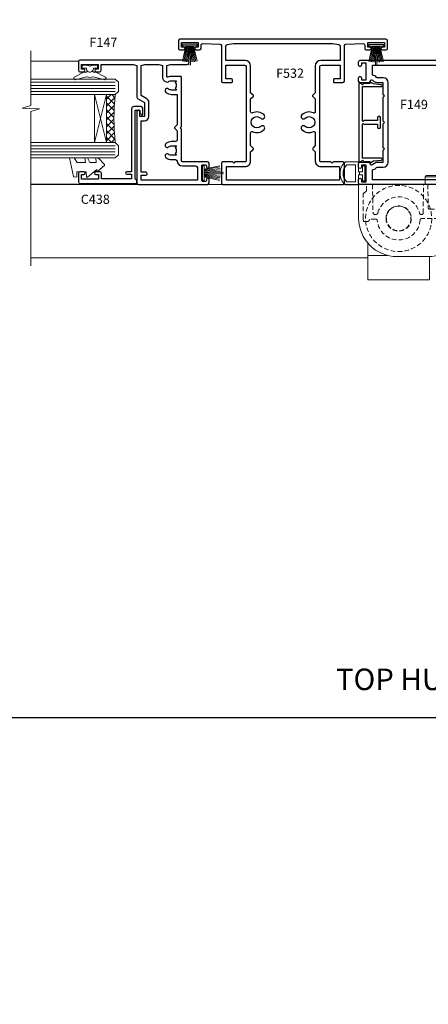
# Model space of a CAD drawing. Extents: x -6058 to 71891, y 5713 to 13407.
# Drawn here: x 4311 to 4444, y 9383 to 9703 of the extents above; entities that cross this region are included whole.
import ezdxf

# ---------------------------------------------------------------- set-up
doc = ezdxf.new("R2010")
doc.units = 0
doc.header["$LTSCALE"] = 3
doc.header["$MEASUREMENT"] = 0
doc.linetypes.add('DASHED', pattern=[0.75, 0.5, -0.25])
doc.layers.get('0').update_dxf_attribs({"linetype": 'CONTINUOUS'})
doc.layers.get('Defpoints').update_dxf_attribs({"color": 8, "linetype": 'CONTINUOUS'})
doc.layers.add('DIE', color=7, linetype='CONTINUOUS')
doc.layers.add('TEXT', color=3, linetype='CONTINUOUS')
doc.layers.add('HARDWARE', color=8, linetype='CONTINUOUS', lineweight=5)
doc.styles.add('ASL TXT 0.5', font='arial.ttf', dxfattribs={"height": 1.25})
doc.styles.get("Standard").update_dxf_attribs({"font": 'arial.ttf'})
doc.styles.add('Title', font='ARIALN.TTF')

# ---------------------------------------------------------------- blocks, each defined once
blk = doc.blocks.new('A$C4B515247')
at = {"color": 1}
for p, q in [((5.500000784714985, 4.800085392335291), (0.5000007847149845, 3.650085392335313)), ((5.589809042552588, 4.369266740718899), (0.5000007847149845, 3.416948915229455)), ((5.661838020711002, 3.935121534524114), (0.5000007847149845, 3.187373022877864)), ((5.715966040032527, 3.498383178891345), (0.5000007847149845, 2.960516433024168)), ((5.752101661600364, 3.05978945959032), (0.5000007847149845, 2.73557592111672)), ((6.769972739811465, 2.640627786008963), (0.5000007847149845, 2.511774673017499)), ((6.769970762149342, 2.159446785190653), (0.5000007847149845, 2.288351418680804)), ((5.75209623844944, 1.740293478558215), (0.5000007847149845, 2.064550019197668)), ((5.715957011627779, 1.30170005630805), (0.5000007847149845, 1.839609202464885)), ((5.661825402303748, 0.8649621456241903), (0.5000007847149845, 1.612752150169285)), ((5.589792855459564, 0.4308175315247809), (0.5000007847149845, 1.383175631344784)), ((5.499981056281058, -3.818502136709867e-07), (0.5000007847149845, 1.150038354889375))]:
    blk.add_line(p, q, dxfattribs=at)
blk.add_lwpolyline([(7.847149845474632e-07, 8.539233533610968e-05), (0.5000007847149845, 8.539233533610968e-05), (0.5000007847149845, 4.800085392335291), (7.847149845474632e-07, 4.800085392335291)], close=True, dxfattribs=at)
blk = doc.blocks.new('F147-21013')
at = {"flags": 128}
for points in [[(0.5000000000000568, -1.13686837721616e-13), (1.649999999999636, -5.684341886080801e-14, 0.9999999999999999), (1.649999999999636, 0.8999999999999773), (1.300000000000125, 0.8999999999999204, -0.414213562373095), (1.000000000000171, 1.199999999999932), (1.000000000000227, 2.100000000000023, -0.414213562373095), (1.300000000000239, 2.399999999999977), (6.100000000000762, 2.400000000000034, -0.414213562373095), (6.400000000000716, 2.100000000000023), (6.400000000000773, 1.199999999999932, -0.414213562373095), (6.100000000000762, 0.8999999999999773), (5.750000000000398, 0.8999999999999204, 0.9999999999999999), (5.750000000000398, 0), (6.900000000000375, 0, 0.4142135623730284), (7.400000000000375, 0.4999999999998863), (7.400000000000659, 8.699999999552062, -0.414213562373095), (7.700000000000671, 8.999999999552074), (18.00000000000091, 8.999999999552017), (18.40000000000055, 9.399999999551994), (18.80000000000064, 8.999999999552017), (34.82500340372957, 8.99999999955196, 0.414213562373095), (35.12500340372958, 9.299999999551972), (35.12500340373049, 12.19999999955257, 0.109903681549687), (34.8490653056121, 13.44019999955231, -0.5491149298460588), (35.03019774334763, 13.72499999955227), (38.70000340372951, 13.72499999955227), (39.00000340372952, 12.52499999955239), (39.00000340372952, 7.199999999552062, 0.9999999999999999), (40.4000034037295, 7.199999999552062), (40.4000034037295, 41.99999999999989, 0.414213562373095), (39.9000034037295, 42.49999999999989), (37.10000340372932, 42.49999999999994, 0.414213562373095), (36.60000340372932, 41.99999999999994), (36.60000340372932, 40.84999999999985, 0.9999999999999999), (37.50000340372941, 40.84999999999985), (37.50000340372941, 41.49999999999994), (39.00000340372941, 41.49999999999994), (39.00000340372941, 36.09999999999985), (37.50000340372964, 36.10000000000167), (37.50000340372941, 36.74999999999994, 0.9999999999979788), (36.60000340372932, 36.75000000000176), (36.60000340373011, 35.59999999999974, 0.4142135623730284), (37.10000340373011, 35.09999999999985), (39.00000340372941, 35.09999999999991), (39.00000340372947, 24.69999999999993), (38.70000340372945, 23.49999999999983), (28.38867810562175, 23.49999999999989, 0.2679492018697844), (27.95566539492307, 23.24999998474675), (26.6566274037296, 20.99999999999994), (22.10000340372932, 20.99999999999994), (22.10000340372932, 22.49999999999994), (23.60000340372932, 22.49999999999994, 0.9999999999999999), (23.60000340372932, 23.49999999999994), (0.4999999999999432, 23.49999999999983, 0.414213562373095), (-5.684341886080801e-14, 22.99999999999983), (5.684341886080801e-14, 0.4999999999998863, 0.414213562373095)], [(12.5250034037295, 12.19999999955201), (12.5250034037295, 10.67499999955197), (12.23492440372962, 10.67499999955197), (11.95971692906232, 11.01485235082089, -0.3541185556713033), (10.04028980737854, 11.01485240833011), (9.76508240372965, 10.67499999955197), (9.475003403729772, 10.67499999955197), (9.475003403729772, 12.19999999955195, -0.1725929135242515), (9.81770003294298, 13.16321531267096, 0.99999999999986), (8.732306774516076, 14.04747855094411, 0.1725929135242292), (8.075003403729681, 12.19999999955206), (8.075003403729681, 10.89644618621753, -0.3976597224039509), (7.603411721063935, 10.39725387106688, 0.3976597224039203), (6.000000000000625, 8.699999999552176), (6.000000000000512, 4.299999999999926, -0.4142135623730784), (5.500000000000512, 3.799999999999955), (1.39999999999992, 3.800000000000068), (1.39999999999992, 22.09999999999997), (2.999999999999943, 22.09999999999997), (2.999999999999943, 20.59999999999991, 0.9999999999999999), (3.999999999999943, 20.59999999999991), (3.999999999999943, 22.09999999999997), (20.70000340372934, 22.09999999999985), (20.70000340372934, 20.99999999999994, 0.414213562373095), (22.10000340372932, 19.59999999999991), (26.6566274037296, 19.59999999999994, 0.2679492018697866), (27.8690629936857, 20.30000004270869), (28.9082933690276, 22.09999999999985), (38.70000340372945, 22.09999999999991), (39.00000340372952, 20.89999999999947), (39.00000340372952, 16.32499999955218), (38.70000340372951, 15.12499999955224), (34.5714354037919, 15.12499999955224, 0.2679491924311238), (33.70541000000748, 14.62499999955224), (33.31878562108164, 13.95534693180804, 0.3113192978993126), (33.38230677451719, 13.16321531267158, -0.1725929135241727), (33.7250034037304, 12.19999999955303), (33.72500340373057, 10.67499999955248), (33.43492440373069, 10.67499999955248), (33.15971753301977, 11.01485283989348, -0.3541186990482311), (31.24028980737961, 11.01485240833057), (30.96508240373072, 10.67499999955248), (30.67500340373084, 10.67499999955248), (30.67500340373084, 12.19999999955303, -0.172592913524165), (31.01770003294433, 13.1632153126715, 1.000000000000053), (29.93230677451737, 14.04747855094453, 0.1725929135241838), (29.27500340373115, 12.19999999955303), (29.27500340373086, 10.39999999955222), (19.37989898838435, 10.39999999955211), (18.61213203740562, 11.16776695251855, 0.4142135623731342), (18.18786796869364, 11.16776695251838), (17.42010101374018, 10.39999999955211), (14.42500340372959, 10.39999999955216, -0.4142135623730867), (13.92500340372959, 10.89999999955216), (13.92500340372959, 12.19999999955195, 0.1725929135242329), (13.26770003294314, 14.04747855094402, 0.9999999999999355), (12.18230677451635, 13.16321531267093, -0.1725929135241808)]]:
    blk.add_lwpolyline(points, format="xyb", close=True, dxfattribs=at)
blk = doc.blocks.new('F138-20899')
at = {"flags": 128}
for points in [[(33.10000076388976, 3.299999999668216), (33.10000076389232, 0.4999999999997726, 0.4142135623728952), (33.60000076389232, 2.273736754432321e-13), (34.69997634214368, 0, 1.00005427136109), (34.69997634273485, 0.8999999986738203), (34.05000076388941, 0.8999999993363872), (34.05000076388941, 2.499999999334932), (39.45000076388359, 2.499999999334932), (39.45000076388086, 0.8999999993363872), (38.8000251863269, 0.8999999986738203, 1.000054273569261), (38.80002518632781, 0), (39.90000196340232, 2.273736754432321e-13, 0.4142135699398893), (40.40000196340232, 0.5000000129173259), (40.39999999997418, 76.49999999926035, 0.4142135623728952), (39.89999999997418, 76.99999999932902), (37.19999999997436, 76.99999999932857, 0.414213562373095), (36.69999999997436, 76.49999999932857), (36.69999999997436, 75.34999999932802, 0.9999999999999999), (37.599999999974, 75.34999999932802), (37.59999999997491, 75.99999999932857), (39.19999999997436, 75.99999999932857), (39.19999999997436, 70.59999999932893), (37.59999999997491, 70.59999999932802), (37.59999999997491, 71.24999999932857, 0.9999999999999999), (36.69999999997345, 71.24999999932857), (36.69999999997436, 70.59999999932802, 0.414213562373095), (37.69999999997436, 69.59999999932802), (38.89999999997418, 69.59999999932893), (38.89999999997418, 57.99999999932858), (28.48867513456935, 57.99999999932858, 0.2679491924310613), (28.05566243267731, 57.74999999932858), (26.75662432700029, 55.49999999932858), (22.19999999997436, 55.49999999932858), (22.19999999997436, 56.99999999932858), (23.69999999997436, 56.99999999932858, 0.9999999999999999), (23.69999999997436, 57.99999999932858), (0.4999999999745378, 57.99999999932858, 0.4142135623736278), (3.582091887506214e-15, 57.49999999932767), (-1.74435303808234e-12, 0.4999999993372057, 0.4142135625495765), (0.5000000002994689, -6.627942639170215e-10), (1.599976341453914, 0, 1.000054273569261), (1.599976341454823, 0.8999999986738203), (0.9500007639008636, 0.8999999993363872), (0.9500007638981351, 2.499999999334932), (6.350000763892314, 2.499999999334932), (6.350000763892314, 0.8999999993363872), (5.700025185046872, 0.8999999986738203, 1.00005427136109), (5.700025185638044, 0), (6.800000763889404, 0, 0.4142135623729619), (7.300000763889404, 0.4999999999997726), (7.300000763891791, 3.299999999668216, 0.4142135623733198), (7.00000076389178, 3.599999999668626, -0.6948096486315518), (6.607693071583373, 4.653976512891177, 0.217888008875589), (7.300000763894236, 6.167231556960587), (7.30000076389577, 7.99999999933425), (11.20000076389995, 7.999999999334477), (11.60000076389959, 8.399999999334113), (12.00000076389968, 7.999999999334023), (19.80000076389213, 7.999999999334023), (20.20000076389086, 8.399999999334113), (20.6000007638905, 7.999999999334023), (28.4000007638834, 7.999999999334477), (28.80000076388304, 8.399999999334113), (29.20000076388222, 7.999999999334023), (33.1000007638855, 7.999999999334023), (33.10000076388715, 6.16723155696036, 0.2178880088755891), (33.79230845619835, 4.653976512891177, -0.6948096486314539), (33.40000076388994, 3.599999999668626, 0.4142135623733198)], [(35.57945023570633, 4.499999999334023), (38.79999999997661, 4.499999999334023), (38.79999999997563, 56.39999999932867), (29.1237604306798, 56.39999999933185), (28.11339745959595, 54.64999999932822, -0.2679491924311204), (26.81435935391892, 53.89999999932799), (22.0999999999749, 53.89999999932822, -0.4142135623730951), (20.5999999999749, 55.39999999932822), (20.5999999999749, 56.39999999932822), (1.599999999997639, 56.39999999932822), (1.59999999999771, 4.499999999334023), (4.820551292075397, 4.499999999334023, -0.1823181930136105), (5.56153922543071, 5.864580548148069, 0.2178880088756217), (5.700000763889495, 6.167231556962179), (5.700000763889495, 7.999999999328566, -0.414213562373095), (7.300000763889404, 9.599999999328475), (33.10000076389232, 9.599999999328475, -0.414213562373095), (34.70000076389223, 7.999999999328566), (34.70000076389223, 6.167231556962179, 0.2178880088755891), (34.83846230235101, 5.864580548148069, -0.182318193013611)]]:
    blk.add_lwpolyline(points, format="xyb", close=True, dxfattribs=at)
blk = doc.blocks.new('EL290')
at = {"color": 1}
for points in [[(-2.099999999999994, 0.5000000000000036), (-2.099999999999984, 3.550000000000007, 0.4142135623730852), (-2.299999999999984, 3.750000000000003), (-6.228888678580618, 3.750000000000007, 0.174455684963705), (-6.356330249428085, 3.704138398914517, 0.4707355834984123), (-6.356330249428082, -3.704138398914513, 0.1744556849636908), (-6.22888867858063, -3.749999999999999), (-2.299999999999996, -3.749999999999997, 0.4142135623730943), (-2.099999999999994, -3.549999999999994), (-2.099999999999994, -0.4999999999999893), (-1.799999999999997, -0.4999999999999893), (-1.799999999999997, 0.5000000000000036)], [(-3.099999999999994, -2.749999999999997), (-3.099999999999995, 2.750000000000003), (-5.843757659302214, 2.750000000000003, 0.1989127576904299), (-5.985179227929028, 2.691421143847491, 0.414212682626576), (-5.985179227929027, -2.691421143847482, 0.1989127576904298), (-5.843757659302212, -2.749999999999998)], [(-0.7999999999999976, 2.199999999999999, -0.4142135623730951), (-0.5999999999999943, 2.400000000000002), (-0.2000000000000028, 2.399999999999995, -0.4142135623730898), (0, 2.199999999999999), (0, -2.199999999999999, -0.4142135623730951), (-0.2000000000000028, -2.400000000000002), (-0.5999999999999943, -2.400000000000002, -0.4142135623730951), (-0.7999999999999967, -2.199999999999999), (-0.7999999999999972, -0.4999999999999964), (-1.799999999999997, -0.4999999999999893), (-1.799999999999997, 0.5000000000000036), (-0.7999999999999972, 0.5000000000000036)]]:
    blk.add_lwpolyline(points, format="xyb", close=True, dxfattribs=at)
blk = doc.blocks.new('F149-20626')
at = {"flags": 128}
blk.add_lwpolyline([(0.3482888569867555, 4.143033262915765), (0.3482888569922125, 5.949548853074361), (0.7982888569911211, 6.399548853071451), (0.3482888569922125, 6.849548853068541), (0.3482888569933493, 7.299548853078136, -0.4142135623726955), (0.6482888569933039, 7.599548853077636), (25.44828819831287, 7.599548853071269, -0.4142135623728952), (25.74828819831305, 7.299548853071286), (25.74828819831396, 6.849548853068086), (25.29828819831687, 6.399548853071451), (25.74828819831396, 5.949548853074361), (25.74828819831396, 4.143033263024904), (26.0397095545502, 3.851611906777748, -0.3394542588590265), (26.07149327906779, 3.610190550543166), (25.5694777336173, 2.740674119638811), (25.29647827359054, 0.266643246098397, -0.946505616794477), (24.69828819831707, 0.2995473340833144), (24.6982881983165, 6.399548853071451), (13.64828852765436, 6.399548853075089), (13.34828852765509, 6.099548853074907), (13.64828852765436, 5.799548853075635), (13.64828852765436, 1.499547334082877), (14.54828852765399, 1.499547334082877, -0.9999999999999999), (14.54828852765399, 0.4995473340828767), (11.54828852765399, 0.4995473340828767, -0.9999999999999999), (11.54828852765399, 1.499547334083104), (12.44828852765363, 1.499547334082877), (12.44828852765363, 5.799548853074725), (12.7482885276529, 6.099548853074907), (12.44828852765363, 6.399548853075089), (1.398288856991485, 6.399548853077818), (1.398288856991485, 0.2995473340830586, -0.9465056167944768), (0.8000987817159739, 0.2666432460986243), (0.5270993216906845, 2.740674119638811), (0.0250837762393985, 3.610190550543507, -0.3394542588590264), (0.05686750075699365, 3.851611906777407), (0.3482888569922125, 4.143033263024904)], format="xyb", dxfattribs=at)
blk = doc.blocks.new('F532-21151')
at = {"flags": 128}
for points in [[(2.599995987498921, 61.60003599934498), (1.100000024998741, 61.60003599934498), (1.100000024998741, 67.00000001049762), (2.600000009999355, 67.00000001049762), (2.600000009999355, 66.35000001649848, 0.9999999999999999), (3.500000000000006, 66.35000001649848), (3.500000000000006, 67.50000000499858, 0.414213562373095), (3.000000004999499, 67.99999999999818), (0.5000000000000062, 67.99999999999818, 0.414213562373095), (6.217248937900877e-15, 67.49999999999818), (6.217248937900877e-15, 0.5, 0.414213562373095), (0.5000000000000062, 0), (3.000000004999499, 0, 0.414213562373095), (3.500000000000006, 0.4999999949995981), (3.500000000000006, 1.649999983499697, 0.9999999999999999), (2.600000009999355, 1.649999983499697), (2.600000009999355, 0.9999999895005658), (1.100000024998741, 0.9999999895005658), (1.100000024998741, 6.399964000653199), (2.599995987498921, 6.399964000653199), (2.599995987498921, 5.749964006652249, 0.9999999999999999), (3.499995977498663, 5.749964006652249), (3.499995977498663, 6.899963990152287, 0.4142135623729617), (2.999995977498663, 7.39996399015206), (1.915377262177578, 7.399963990151946, -0.4231146226015619), (1.415606679323907, 7.915108775233193), (1.585307227389428, 13.51514478509785, -0.4053681750128134), (2.085077810241279, 14.00000000001671), (13.59999999993762, 14.00000000001637, 0.414213562373095), (14.09999999993762, 14.50000000001637), (14.09999999993671, 17.29999999936831, 0.4142135623777575), (13.79999999993198, 17.59999999936883), (13.19999999993525, 17.59999999935724, 0.4142135623674074), (12.89999999994053, 17.2999999993574), (12.89999999994053, 15.40000000002783), (8.399999870601285, 15.40000000002601), (8.399999870602194, 21.50000000001637, -0.4142135623730951), (8.899999870602194, 22.00000000001637), (39.59999999999673, 22.00000000001637, -0.4142135623726795), (39.89999999999601, 21.7000000000171), (39.89999999999601, 18.40000000002237), (40.29999999998655, 18.00000000001637), (39.89999999999601, 17.60000000001128), (39.89999999999601, 14.50000000001637, 0.414213562373095), (40.39999999999601, 14.00000000001637), (46.69999999999892, 14.00000000001637, 0.414213562373095), (47.19999999999892, 14.50000000001637), (47.19999999999892, 53.49999999998181, 0.414213562373095), (46.69999999999892, 53.99999999998181), (40.39999999999601, 53.99999999998181, 0.414213562373095), (39.89999999999601, 53.49999999998181), (39.89999999999601, 50.3999999999869), (40.29999999998655, 49.99999999998181), (39.89999999999601, 49.59999999997581), (39.89999999999601, 46.29999999998108, -0.4142135623726788), (39.59999999999673, 45.99999999998181), (8.899999870602194, 45.99999999998181, -0.414213562373095), (8.399999870602194, 46.49999999998181), (8.399999870601285, 52.59999999997217), (12.89999999994053, 52.59999999997035), (12.89999999994053, 50.70000000064078, 0.4142135623674065), (13.19999999993525, 50.40000000064094), (13.79999999993198, 50.40000000062935, 0.4142135623777567), (14.09999999993671, 50.70000000062987), (14.09999999993762, 53.49999999998181, 0.414213562373095), (13.59999999993762, 53.99999999998181), (2.085077810241279, 53.99999999998147, -0.4053681750128138), (1.585307227389428, 54.48485521490034), (1.415606679323907, 60.08489122476499, -0.4231146226015619), (1.915377262177578, 60.60003600984624), (2.999995977498663, 60.60003600984612, 0.4142135623729619), (3.499995977498663, 61.10003600984589), (3.499995977498663, 62.25003599334593, 0.9999999999999999), (2.599995987498921, 62.25003599334593)], [(35.38786796564637, 43.68786796562401, 0.414213562373095), (35.81213203435892, 43.68786796562483), (36.62426407332351, 44.49999999998056), (39.59999999999696, 44.4999999999817, 0.4142135623731459), (41.39999999999601, 46.29999999998245), (41.39999999999237, 52.40000044663373), (45.79999999999928, 52.4000004466335), (45.79999999999928, 15.59999955336468), (41.39999999999237, 15.59999955336446), (41.39999999999623, 21.70000000001573, 0.4142135623731459), (39.59999999999673, 23.50000000001648), (36.62426407332351, 23.50000000001762), (35.81213203435892, 24.31213203437338, 0.4142135623730955), (35.38786796564637, 24.31213203437414), (34.57573593589951, 23.50000000001762), (30.39153357642545, 23.50000000001762, -0.5500740473339575), (30.02976999494059, 24.07066666668393, 0.314799850150542), (29.38365384615646, 27.85386795334665, 0.9999999999995154), (28.31634615384883, 26.79989722797495, -2.392909508457191), (25.68365384615755, 26.79989722797441, 1.000000000000779), (24.61634615384902, 27.85386795334645, 0.3147998501505488), (23.97023000506466, 24.07066666668413, -0.5500740473339989), (23.60846642357956, 23.50000000001762), (19.42426264152392, 23.50000000001762), (18.61213061177614, 24.3121320343742, 0.4142135623732521), (18.18786654306451, 24.31213203437346), (17.37573450409992, 23.50000000001762), (8.699999022786876, 23.50000000001774, 0.4142135623730355), (6.899999022787603, 21.70000000001789), (6.899999022787603, 15.40000000002578), (2.226360403858968, 15.40000000002453, -0.3684720233174663), (1.732640087900115, 15.82100474947094), (1.400000847812414, 17.90000000002431), (1.400000847812414, 50.09999999997387), (1.732640087900115, 52.17899525052724, -0.3684720233174656), (2.226360403858968, 52.59999999997365), (6.899999022787603, 52.5999999999724), (6.899999022787603, 46.29999999998029, 0.4142135623730347), (8.699999022786876, 44.49999999998045), (17.37573450409992, 44.49999999998056), (18.18786654306451, 43.68786796562472, 0.4142135623732521), (18.61213061177614, 43.68786796562398), (19.42426264152392, 44.49999999998056), (23.60846642357956, 44.49999999998056, -0.5500740473340003), (23.97023000506466, 43.92933333331405, 0.3147998501505486), (24.61634615384902, 40.1461320466517, 1.000000000000778), (25.68365384615755, 41.20010277202377, -2.39290950845719), (28.31634615384883, 41.20010277202323, 0.9999999999995152), (29.38365384615646, 40.14613204665153, 0.3147998501505418), (30.02976999494059, 43.92933333331425, -0.5500740473339575), (30.39153357642545, 44.49999999998056), (34.57573593589951, 44.49999999998056)]]:
    blk.add_lwpolyline(points, format="xyb", close=True, dxfattribs=at)
blk = doc.blocks.new('BF555')
at = {"extrusion": (0, 0, -1)}
blk.add_line((31.42499999999927, 33.49999999999727), (21.57499999999982, 33.49999999999727), dxfattribs=at)
blk.add_line((9.36312257172159, 7.999999999997385), (2.999999999999943, 7.999999999997272))
blk.add_lwpolyline([(-31.424999999992, 30.99999999999727), (-31.42499999999927, 33.49999999999727, -0.414213562373095), (-30.92499999999927, 33.99999999999727), (-22.07500000000073, 33.99999999999727, -0.414213562373095), (-21.57500000000073, 33.49999999999727), (-21.57500000000709, 30.99999999999727)], format="xyb", dxfattribs=at)
blk.add_lwpolyline([(-35, 30.99999999999727), (-35, 20.09999999999582, 0.4142135623730951), (-22.5, 7.599999999995816), (-12.49999999999818, 7.599999999995816, 0.4142135623730951), (0, 20.09999999999582), (0, 30.99999999999727)], format="xyb", close=True, dxfattribs=at)
at = {"color": 4, "linetype": 'DASHED', "extrusion": (0, 0, -1)}
blk.add_lwpolyline([(-32.49999999999818, 28.99999999999363), (-33.5, 27.99999999999727), (-33.5, 20.09999999999582, 0.1361061113099584), (-31.92857142857065, 14.43413370998042, 0.7603989452129907), (-31, 14.69167308680062), (-30.99999999999636, 19.49999999999727, -0.4142135623729189), (-30.49999999999636, 19.99999999999727), (-20.48331477354805, 19.99999999999727, -0.3948051417731225), (-19.98442712197721, 19.53333333333012, 0.9227038691867915), (-6.030906159348888, 19.34293756747957, -0.3869407615443685), (-5.533113742161731, 19.79600453658804), (-3.485758435821481, 19.79600453658804), (-3.386054707510993, 19.3827361039921, 0.3464580013947449), (-2.899999999999636, 18.99999999999727), (-1.55513819182579, 18.99999999999727, 0.02504709114041929), (-1.5, 20.09999999999582), (-1.5, 27.99999999999727), (-2.5, 28.99999999999727), (-2.5, 30.99999999999727), (-4.508557501603718, 30.99999999999727), (-4.668792397960715, 21.82014893585892, -0.4091108014276743), (-5.168716245538235, 21.32887513907644), (-5.726402834519831, 21.32887513907644, -0.343771882924033), (-6.211309312220692, 21.70695012980377, 0.7840488478711191), (-19.80677766804729, 21.63333333332866, -0.3468020413209372), (-20.29297607290755, 21.24999999999727), (-20.45214856548228, 21.24999999999727, -0.4091108014277525), (-20.9520724130598, 21.74127379677611), (-21.11368408008639, 30.99999999999727), (-22.5, 30.99999999999727), (-22.63106530340519, 23.49127379677611, -0.4091108014277176), (-23.13098915098271, 22.99999999999727), (-30.24996322996958, 22.99999999999727, -0.4091108014277176), (-30.7498870775471, 23.49127379677611), (-30.88095238095048, 30.99999999999727), (-32.5, 30.99999999999727)], format="xyb", close=True, dxfattribs=at)
at = {"color": 4, "linetype": 'DASHED'}
for points in [[(46.99999999999994, 23.94493345951214), (46.99999999999994, 24.69999999999737, 0.3899621241927877), (43.33362610366316, 28.68606242085264)], [(25.63687742827761, 7.999999999997371), (42.99999999999994, 7.999999999997272, 0.414213562373095), (46.99999999999994, 11.99999999999727), (46.99999999999994, 16.05506654048239, 0.3899621241927877)]]:
    blk.add_lwpolyline(points, format="xyb", dxfattribs=at)
blk.add_lwpolyline([(22.99999999999994, 7.610004003199037), (22.99999999999994, -2.728484105318785e-12), (2.999999999999943, -2.728484105318785e-12), (2.999999999999943, 11.97596159535942)])
for centre, radius in [((13.00000000000038, 19.999999999995), 10.75), ((36.99999999999994, 19.99999999999727), 10.75), ((13.00000000000038, 19.999999999995), 4), ((36.99999999999994, 19.99999999999727), 4)]:
    blk.add_circle(centre, radius, dxfattribs=at)
at = {"color": 4, "linetype": 'DASHED', "extrusion": (0, 0, -1)}
blk.add_circle((-13, 19.99999999999727), 4.099999999999909, dxfattribs=at)
blk = doc.blocks.new('DY445')
at = {"color": 1, "linetype": 'ByBlock', "lineweight": 5}
blk.add_lwpolyline([(1.500000069558155, 8.843974509445616), (6.955815479159355e-08, 9.781278537308935), (6.955815479159355e-08, 11.28127853730894), (5.988439076417308, 10.00599328645694, -0.3639702342661976), (6.170246867486185, 9.82418549538761), (6.250000069558155, 8.912602224390866), (4.500000069558155, 8.912602224390866), (4.500000069558155, 5.912602224390866), (6.250000069558155, 5.759497063219897), (6.250000069558155, 5.459497063220624), (3.761277983271611, 2.493553575919577), (4.300000069558337, 2.446421500579163), (4.300000069558337, 2.146421500578981), (2.498938744638963, 1.96124346985016e-07), (2.095436726808202, 1.96124346985016e-07), (6.955815479159355e-08, 2.022622753740507), (6.955815479159355e-08, 2.822622753740688), (1.500000069558155, 2.691389758451805), (1.500000069558155, 4.774702327408704), (6.955815479159355e-08, 5.506301210257334), (6.955815479159355e-08, 6.306301210257516), (1.500000069558155, 6.175068214968633)], format="xyb", close=True, dxfattribs=at)
blk = doc.blocks.new('A$C539B46DB')
at = {"color": 1}
blk.add_lwpolyline([(1.969867826612699, -0.8847475032971488), (2.251759809028044, -0.9602802323379365, -0.3394542588633709), (2.399996000007377, -1.153465397595937), (2.399996000007377, -1.800000000000182, 0.1848904593682452), (2.451135084853831, -1.933568064820065), (4.027818712113003, -5.083920162049253, 0.9167806281733202), (4.824195727874667, -4.485361793656921), (3.94597549949458, -1.073706820067855, -0.2078026455887137), (3.922480225388426, -0.9160877285103197), (4.154075121614369, -0.05176380945886194, 0.1316524975874037), (4.154075121614369, 0.05176380858210905), (3.922480225388426, 0.9160877285103197, -0.2078026455887137), (3.94597549949458, 1.073706820067855), (4.824195727875122, 4.485361793656921, 0.9167806281733202), (4.027818712113003, 5.083920162049253), (2.451135084853831, 1.933568064820065, 0.1848904593682452), (2.399996000007377, 1.800000000000182), (2.399996000007377, 1.153465397595937, -0.3394542588633709), (2.251759809028044, 0.9602802323379365), (1.969867826612699, 0.8847475032971488)], format="xyb", dxfattribs=at)
blk.add_lwpolyline([(0.149996000007377, 1.125), (0.4514388414922905, 0), (0.149996000007377, -1.125), (0.149996000007377, -2.5), (1.149996000007377, -2.5), (1.149996000007377, -1.11803398874963, 0.447213595499958), (2.399996000007377, 0, 0.4472135954999584), (1.149996000007377, 1.11803398874963), (1.149996000007377, 2.5), (0.149996000007377, 2.5)], format="xyb", close=True, dxfattribs=at)
blk = doc.blocks.new('C438-21617')
at = {"flags": 128}
blk.add_lwpolyline([(1.499999967791013, 3.699999993124436), (1.499999967791013, 13.49999999312371), (3.299999967819844, 13.49999999312337, 0.4142135623720295), (3.799999967820185, 13.99999999312189), (3.799999967819844, 15.29999999312662, 0.9999999999999999), (2.899999967825664, 15.29999999312662), (2.899999967825664, 14.49999999312371), (1.399999967825664, 14.49999999312371), (1.399999967825664, 19.99999999312371), (2.899999967825664, 19.99999999312371), (2.899999967825664, 19.19999999312807, 0.9999999999999999), (3.799999967819844, 19.19999999312807), (3.799999967819844, 20.49999999312371, 0.414213562373095), (3.299999967819844, 20.99999999312371), (0.4999999678196616, 20.99999999312371, 0.414213562373095), (-3.218033839402779e-08, 20.49999999312371), (-3.218033839402779e-08, 2.199999993124436, 0.4142135623724291), (0.1999999678199345, 1.999999993123708), (0.9999999678196616, 1.999999993123708), (1.499999967819662, 2.499999993123708), (23.79999996782121, 2.499999993123708), (23.79999996782121, 0.9999999931237085), (23.01714196782072, 0.9999999931237085), (22.35856332405942, 0.3414213493592229, 0.6681786379198802), (22.49998468029557, -6.876291536173085e-09), (24.24998996782128, -6.876291536173085e-09, 0.414213562373095), (24.99998996782128, 0.7499999931237085), (24.99998996782128, 2.949999993124436, 0.414213562373095), (24.24998996782128, 3.699999993124436), (3.799999967823425, 3.699999993124436), (3.799999967823481, 5.299999993122867, 0.9999999999999999), (2.999999967824209, 5.299999993122867), (2.999999967824266, 3.699999993124436)], format="xyb", close=True, dxfattribs=at)

msp = doc.modelspace()

# ---------------------------------------------------------------- hatches: boundary and pattern name
at = {"layer": 'HARDWARE', "lineweight": 9}
h = msp.add_hatch(dxfattribs=at)
h.set_pattern_fill('NET', color=8, scale=0.5, angle=-45.00000000000001)
h.set_pattern_definition([(315, (-909.579724801959, 728.4170014719002), (1.122532015133644, 1.122532015133644), []), (44.99999999999999, (-909.579724801959, 728.4170014719002), (-1.122532015133644, 1.122532015133644), [])])
edge = h.paths.add_edge_path()
edge.add_line((4339.353083693119, 9678.321268394104), (4339.444665762784, 9678.321268394104))
edge.add_arc((4344.353083693008, 9688.928527006332), 11.68787841502796, 244.67238000449112, 245.1680647283944, ccw=False)
edge.add_line((4339.353083693119, 9678.364129160474), (4339.353083693119, 9678.321268394104))
edge = h.paths.add_edge_path()
edge.add_arc((4410.540766500681, 9670.441658240201), 69.21399119591025, 173.5387540965653, 186.4848677415574)
edge.add_line((4341.7696258787, 9662.624574716328), (4338.858694186507, 9662.624574716328))
edge.add_line((4338.858694186507, 9662.624574716328), (4338.858694186507, 9678.230388213718))
edge.add_line((4338.858694186507, 9678.230388213718), (4341.766408905229, 9678.230388213717))

# ---------------------------------------------------------------- linework, layer by layer
at = {"layer": 'Defpoints'}
msp.add_lwpolyline([(4307.835836909439, 9953.232413154401), (4667.073441871649, 9953.232413154401), (4667.073441871649, 9475.662296176219), (4307.835836909439, 9475.662296176219)], close=True, dxfattribs=at)
at = {"layer": 'HARDWARE', "color": 8, "linetype": 'Continuous', "lineweight": 9}
for p, q in [((4314.298993602102, 9689.123182385189), (4329.952514974235, 9689.123182385189)), ((4314.298993602102, 9649.139719383775), (4329.452464974236, 9649.139719383775))]:
    msp.add_line(p, q, dxfattribs=at)
at = {"layer": 'HARDWARE', "color": 4, "lineweight": 9, "ltscale": 3}
for p, q in [((4341.766408905229, 9682.230388213718), (4314.298993602102, 9682.230388213717)), ((4341.766408905229, 9681.230388213718), (4314.298993602102, 9681.230388213717)), ((4341.766408905229, 9680.230388213718), (4314.298993602102, 9680.230388213717)), ((4341.766408905229, 9679.230388213718), (4314.298993602102, 9679.230388213717)), ((4341.7696258787, 9661.624574716328), (4314.298993602102, 9661.624574716328)), ((4341.7696258787, 9660.624574716328), (4314.298993602102, 9660.624574716328)), ((4341.7696258787, 9659.624574716328), (4314.298993602102, 9659.624574716328)), ((4341.7696258787, 9658.624574716328), (4314.298993602102, 9658.624574716328))]:
    msp.add_line(p, q, dxfattribs=at)
at = {"layer": 'HARDWARE', "color": 8, "lineweight": 9}
for p, q in [((4334.987353211343, 9678.230388213718), (4338.858694186507, 9662.624574716328)), ((4338.858694186507, 9678.230388213718), (4334.987353211343, 9662.624574716328))]:
    msp.add_line(p, q, dxfattribs=at)
at = {"layer": 'HARDWARE'}
for p, q in [((4513.334726132942, 9648.984606773916), (4314.298993602102, 9648.984606773916)), ((4314.298993602102, 9625.184607514477), (4423.88852537616, 9625.184607514475))]:
    msp.add_line(p, q, dxfattribs=at)
at = {"layer": 'HARDWARE', "color": 8, "linetype": 'Continuous', "lineweight": 9}
msp.add_lwpolyline([(4314.298993602102, 9622.562940202242), (4314.298993602102, 9672.699679078087), (4317.161588216988, 9673.5631844087), (4311.523158796359, 9673.8131844087), (4314.298993602102, 9674.717682478753), (4314.298993602102, 9692.448135972118)], dxfattribs=at)
at = {"layer": 'HARDWARE', "lineweight": 9}
for points in [[(4314.298993602102, 9678.230388213717), (4341.766408905229, 9678.230388213718), (4342.766408905229, 9679.230388213718), (4342.766408905229, 9682.230326561645), (4341.766408905229, 9683.230388213718), (4314.298993602102, 9683.230388213717)], [(4314.298993602102, 9657.624574716328), (4341.7696258787, 9657.624574716328), (4342.7696258787, 9658.624574716328), (4342.7696258787, 9661.624513064255), (4341.7696258787, 9662.624574716328), (4314.298993602102, 9662.624574716328)]]:
    msp.add_lwpolyline(points, dxfattribs=at)
at = {"layer": 'HARDWARE', "color": 8, "lineweight": 9}
msp.add_lwpolyline([(4338.858694186507, 9678.230388213718), (4338.858694186507, 9662.624574716328), (4334.987353211343, 9662.624574716328), (4334.987353211343, 9678.230388213718)], close=True, dxfattribs=at)
msp.add_arc((4410.540766501141, 9670.441658240194), 69.21399119636963, 173.5387540966889, 186.4848677414512, dxfattribs=at)

# ---------------------------------------------------------------- block references
at = {"layer": 'DIE'}
for name, p, rotation in [('F532-21151', (4362.2664469106, 9696.223180428713), 270), ('F147-21013', (4372.266408905229, 9649.02317898146), 90)]:
    msp.add_blockref(name, p, dxfattribs=dict(at, rotation=rotation))
at = {"layer": 'DIE', "xscale": -1}
for name, p, rotation in [('F138-20899', (4420.867310830487, 9648.973179016257), 270), ('F149-20626', (4428.501810500296, 9682.221468307802), 90)]:
    msp.add_blockref(name, p, dxfattribs=dict(at, rotation=rotation))
at = {"layer": 'DIE', "color": 6, "extrusion": (0, 0, -1), "xscale": -1, "zscale": -1, "rotation": 270}
msp.add_blockref('C438-21617', (-4350.766408898351, 9649.324574748509), dxfattribs=at)
at = {"layer": 'HARDWARE', "rotation": 270}
for p in [(4363.566343513345, 9694.582044632192), (4424.166300167597, 9694.515740847273)]:
    msp.add_blockref('A$C4B515247', p, dxfattribs=at)
at = {"layer": 'HARDWARE', "xscale": -1}
for name, p, rotation in [('A$C539B46DB', (4333.50694860472, 9687.940649277978), 90), ('DY445', (4338.208294774997, 9657.624574785887), 90), ('EL290', (4422.933962279324, 9652.623179780152), 180)]:
    msp.add_blockref(name, p, dxfattribs=dict(at, rotation=rotation))
at = {"layer": 'HARDWARE'}
for name, p in [('A$C4B515247', (4370.166408120514, 9650.323093589122)), ('BF555', (4420.88852537616, 9617.973179016259))]:
    msp.add_blockref(name, p, dxfattribs=at)

# ---------------------------------------------------------------- texts
at = {"lineweight": 9, "insert": (1693.367240184964, 9815.97421695661), "char_height": 80, "attachment_point": 1, "style": 'ASL TXT 0.5'}
msp.add_mtext_dynamic_manual_height_columns('\\pi100.78975;{\\C8;BI-FOLD DOOR  TOP \\P\\pi351.04896;HUNG HOODED \\P\\pi844.80066;GUIDE}', width=1186.792475323918, gutter_width=330.4856215963046, heights=[444.0938218511308], dxfattribs=at)
at = {"layer": 'TEXT', "style": 'Title'}
msp.add_text('TOP HUNG HOODED GUIDE  BI-FOLD DOOR', height=7, dxfattribs=at).set_placement((4413.496877613616, 9484.671316864167))
at = {"layer": 'TEXT', "color": 3, "ltscale": 0.12, "char_height": 3, "width": 14.51660647832796, "attachment_point": 2}
for s, insert in [('F147', (4337.876665371598, 9696.717613309225)), ('F532', (4398.577899612395, 9686.689232134415)), ('F149', (4438.86270382002, 9676.523526881256)), ('{\\fArial|b0|i0|c0|p34;C438}', (4335.262337305327, 9645.702950559475))]:
    msp.add_mtext(s, dxfattribs=dict(at, insert=insert))

doc.saveas('drawing.dxf')
